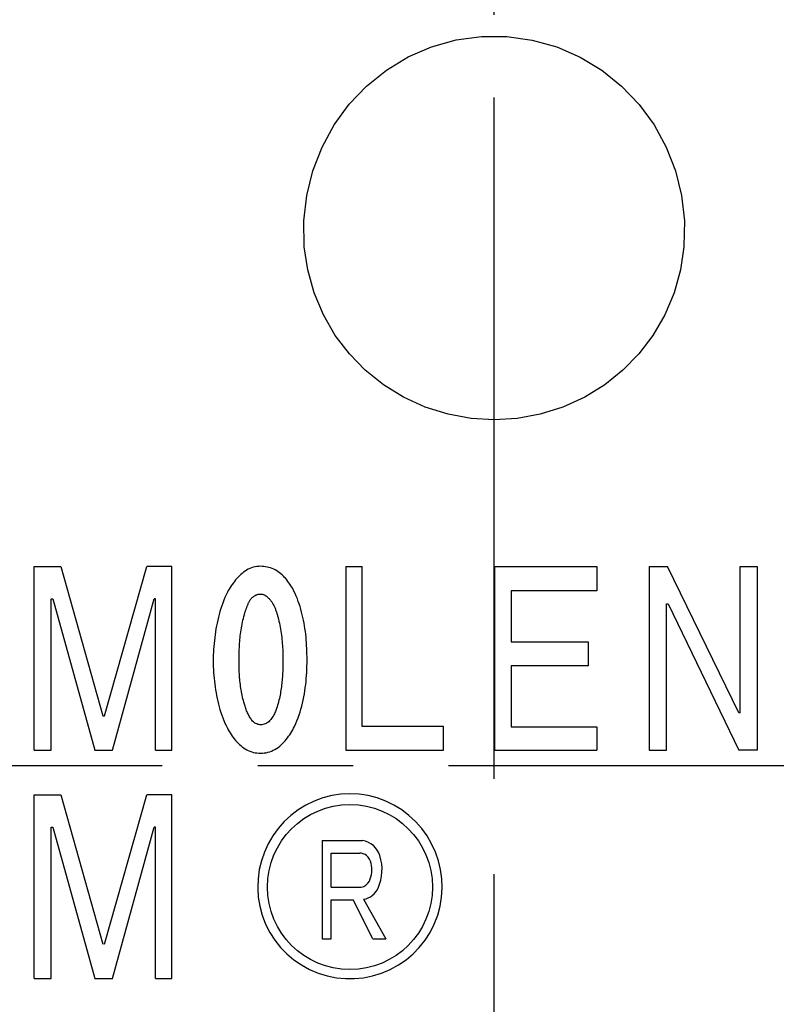
# Model space of a CAD drawing. Extents: x 20 to 586, y 20 to 538.
# Drawn here: x 354 to 384, y 144 to 182 of the extents above; entities that cross this region are included whole.
import ezdxf

# ---------------------------------------------------------------- set-up
doc = ezdxf.new("R2010")
doc.units = 0
doc.header["$LTSCALE"] = 15
doc.linetypes.add('CENTER', pattern=[2, 1.25, -0.25, 0.25, -0.25])
doc.layers.add('CSLAYER1', color=7, linetype='CONTINUOUS')
doc.layers.add('CSLAYER4', color=7, linetype='CONTINUOUS')

# ---------------------------------------------------------------- blocks, each defined once
blk = doc.blocks.new('BLKF0000')
at = {"layer": 'CSLAYER4', "color": 7, "linetype": 'CONTINUOUS'}
for p, q in [((365.361445, 172.34187), (365.226691, 173.250083)), ((380.137694, 173.250083), (380.002921, 172.34187)), ((365.610964, 171.442584), (365.361445, 172.34187)), ((380.002921, 172.34187), (379.75342, 171.442584)), ((365.975611, 170.578841), (365.610964, 171.442584)), ((379.75342, 171.442584), (379.388774, 170.578841)), ((366.445449, 169.772863), (365.975611, 170.578841)), ((379.388774, 170.578841), (378.918936, 169.772863)), ((367.00064, 169.042663), (366.445449, 169.772863)), ((378.918936, 169.772863), (378.363745, 169.042663)), ((367.623923, 168.403148), (367.00064, 169.042663)), ((378.363745, 169.042663), (377.740462, 168.403148)), ((368.334143, 167.834834), (367.623923, 168.403148)), ((377.740462, 168.403148), (377.030242, 167.834834)), ((369.124758, 167.345361), (368.334143, 167.834834)), ((377.030242, 167.834834), (376.239627, 167.345361)), ((369.977572, 166.95403), (369.124758, 167.345361)), ((376.239627, 167.345361), (375.386813, 166.95403)), ((370.872138, 166.674718), (369.977572, 166.95403)), ((371.782591, 166.508102), (370.872138, 166.674718)), ((374.492228, 166.674718), (373.581774, 166.508102)), ((375.386813, 166.95403), (374.492228, 166.674718)), ((372.682192, 166.452855), (371.782591, 166.508102)), ((373.581774, 166.508102), (372.682192, 166.452855))]:
    blk.add_line(p, q, dxfattribs=at)
blk = doc.blocks.new('BLKF0001')
at = {"layer": 'CSLAYER4', "color": 7, "linetype": 'CONTINUOUS'}
for p, q in [((370.22219, 181.102618), (371.187117, 181.373309)), ((371.187117, 181.373309), (372.181475, 181.510285)), ((372.181475, 181.510285), (373.185942, 181.510076)), ((373.185942, 181.510076), (374.180243, 181.37268)), ((374.180243, 181.37268), (375.144313, 181.101865)), ((369.305937, 180.705394), (370.22219, 181.102618)), ((375.144313, 181.101865), (376.061633, 180.703744)), ((368.451502, 180.189122), (369.305937, 180.705394)), ((376.061633, 180.703744), (376.91376, 180.188512)), ((367.675631, 179.565906), (368.451502, 180.189122)), ((376.91376, 180.188512), (377.688849, 179.56582)), ((366.988833, 178.846444), (367.675631, 179.565906)), ((377.688849, 179.56582), (378.376658, 178.845128)), ((366.400569, 178.041562), (366.988833, 178.846444)), ((378.376658, 178.845128), (378.963816, 178.041562)), ((365.922415, 177.168235), (366.400569, 178.041562)), ((378.963816, 178.041562), (379.442294, 177.167501)), ((365.560553, 176.239118), (365.922415, 177.168235)), ((379.442294, 177.167501), (379.804728, 176.236362)), ((365.320494, 175.26699), (365.560553, 176.239118)), ((379.804728, 176.236362), (380.043852, 175.267333)), ((365.20777, 174.272718), (365.320494, 175.26699)), ((380.043852, 175.267333), (380.156577, 174.273175)), ((365.224059, 173.270587), (365.20777, 174.272718)), ((380.156577, 174.273175), (380.140326, 173.270587))]:
    blk.add_line(p, q, dxfattribs=at)
blk = doc.blocks.new('BLKF0003')
at = {"layer": 'CSLAYER4', "color": 7, "linetype": 'CONTINUOUS'}
for p, q in [((362.899582, 160.511289), (362.840613, 160.469637)), ((362.960611, 160.549652), (362.899582, 160.511289)), ((363.023659, 160.58439), (362.960611, 160.549652)), ((363.088451, 160.615083), (363.023659, 160.58439)), ((363.154973, 160.641518), (363.088451, 160.615083)), ((363.223226, 160.663484), (363.154973, 160.641518)), ((363.292961, 160.680733), (363.223226, 160.663484)), ((363.363383, 160.693003), (363.292961, 160.680733)), ((363.434438, 160.700329), (363.363383, 160.693003)), ((363.506137, 160.702767), (363.434438, 160.700329)), ((363.573456, 160.701071), (363.506137, 160.702767)), ((363.640129, 160.695949), (363.573456, 160.701071)), ((363.706116, 160.687331), (363.640129, 160.695949)), ((363.771402, 160.675143), (363.706116, 160.687331)), ((363.835974, 160.659323), (363.771402, 160.675143)), ((363.899805, 160.639809), (363.835974, 160.659323)), ((363.962852, 160.616531), (363.899805, 160.639809)), ((364.024816, 160.58956), (363.962852, 160.616531)), ((364.084856, 160.55932), (364.024816, 160.58956)), ((364.143014, 160.525969), (364.084856, 160.55932)), ((364.199292, 160.489646), (364.143014, 160.525969)), ((364.253743, 160.4505), (364.199292, 160.489646)), ((362.483956, 160.111208), (362.440189, 160.053289)), ((362.529137, 160.167589), (362.483956, 160.111208)), ((362.576117, 160.222617), (362.529137, 160.167589)), ((362.625047, 160.276175), (362.576117, 160.222617)), ((362.675942, 160.327962), (362.625047, 160.276175)), ((362.728813, 160.377668), (362.675942, 160.327962)), ((362.783704, 160.424998), (362.728813, 160.377668)), ((362.840613, 160.469637), (362.783704, 160.424998)), ((364.306395, 160.40867), (364.253743, 160.4505)), ((364.357303, 160.364306), (364.306395, 160.40867)), ((364.406453, 160.317566), (364.357303, 160.364306)), ((364.453777, 160.268725), (364.406453, 160.317566)), ((364.499288, 160.217975), (364.453777, 160.268725)), ((364.543054, 160.165501), (364.499288, 160.217975)), ((364.585077, 160.11149), (364.543054, 160.165501)), ((364.625411, 160.056118), (364.585077, 160.11149)), ((362.24216, 159.747307), (362.206633, 159.684231)), ((362.279033, 159.810018), (362.24216, 159.747307)), ((362.317265, 159.872173), (362.279033, 159.810018)), ((362.356858, 159.933573), (362.317265, 159.872173)), ((362.397823, 159.994012), (362.356858, 159.933573)), ((362.440189, 160.053289), (362.397823, 159.994012)), ((364.664083, 159.999573), (364.625411, 160.056118)), ((364.701134, 159.942033), (364.664083, 159.999573)), ((364.736606, 159.883688), (364.701134, 159.942033)), ((364.77054, 159.824719), (364.736606, 159.883688)), ((364.820569, 159.727751), (364.77054, 159.824719)), ((364.867645, 159.629327), (364.820569, 159.727751)), ((362.064951, 159.367997), (362.023285, 159.259809)), ((362.109349, 159.474873), (362.064951, 159.367997)), ((362.156549, 159.580328), (362.109349, 159.474873)), ((362.206633, 159.684231), (362.156549, 159.580328)), ((363.064363, 159.310737), (363.077547, 159.334495)), ((363.077547, 159.334495), (363.09117, 159.357876)), ((363.09117, 159.357876), (363.10526, 159.380817)), ((363.10526, 159.380817), (363.119803, 159.403256)), ((363.119803, 159.403256), (363.13219, 159.417799)), ((363.13219, 159.417799), (363.144907, 159.432102)), ((363.144907, 159.432102), (363.157953, 159.446116)), ((363.157953, 159.446116), (363.171356, 159.459822)), ((363.171356, 159.459822), (363.185089, 159.47317)), ((363.185089, 159.47317), (363.199165, 159.486134)), ((363.199165, 159.486134), (363.213585, 159.498672)), ((363.213585, 159.498672), (363.228362, 159.51075)), ((363.228362, 159.51075), (363.243482, 159.522341)), ((363.243482, 159.522341), (363.258959, 159.53341)), ((363.258959, 159.53341), (363.274779, 159.543909)), ((363.274779, 159.543909), (363.29097, 159.553817)), ((363.29097, 159.553817), (363.307518, 159.5631)), ((363.307518, 159.5631), (363.324424, 159.571717)), ((363.324424, 159.571717), (363.341699, 159.579635)), ((363.341699, 159.579635), (363.359305, 159.586803)), ((363.359305, 159.586803), (363.377062, 159.593141)), ((363.377062, 159.593141), (363.394997, 159.598648)), ((363.394997, 159.598648), (363.41311, 159.603324)), ((363.41311, 159.603324), (363.431375, 159.607149)), ((363.431375, 159.607149), (363.449819, 159.610135)), ((363.449819, 159.610135), (363.468427, 159.612271)), ((363.468427, 159.612271), (363.487199, 159.613555)), ((363.487199, 159.613555), (363.506137, 159.613987)), ((363.506137, 159.613987), (363.527615, 159.61326)), ((363.527615, 159.61326), (363.548888, 159.611097)), ((363.548888, 159.611097), (363.569927, 159.607554)), ((363.569927, 159.607554), (363.590759, 159.602665)), ((363.590759, 159.602665), (363.611359, 159.596478)), ((363.611359, 159.596478), (363.631628, 159.589076)), ((363.631628, 159.589076), (363.651473, 159.580582)), ((363.651473, 159.580582), (363.67085, 159.571072)), ((363.67085, 159.571072), (363.689774, 159.560649)), ((363.689774, 159.560649), (363.708231, 159.549388)), ((363.708231, 159.549388), (363.726235, 159.537365)), ((363.726235, 159.537365), (363.743881, 159.52458)), ((363.743881, 159.52458), (363.761212, 159.511073)), ((363.761212, 159.511073), (363.778186, 159.496915)), ((363.778186, 159.496915), (363.794817, 159.482158)), ((363.794817, 159.482158), (363.81109, 159.466881)), ((363.81109, 159.466881), (363.827006, 159.451129)), ((363.827006, 159.451129), (363.842552, 159.434972)), ((363.842552, 159.434972), (363.857713, 159.418472)), ((363.857713, 159.418472), (363.87249, 159.401691)), ((363.87249, 159.401691), (363.886868, 159.384696)), ((363.886868, 159.384696), (363.900862, 159.367537)), ((363.900862, 159.367537), (363.914444, 159.350288)), ((363.914444, 159.350288), (363.9276, 159.333012)), ((363.9276, 159.333012), (363.945481, 159.307167)), ((364.911879, 159.529558), (364.867645, 159.629327)), ((364.953325, 159.428586), (364.911879, 159.529558)), ((364.992093, 159.326537), (364.953325, 159.428586)), ((365.028252, 159.223506), (364.992093, 159.326537)), ((361.947809, 159.039959), (361.913861, 158.928537)), ((361.984256, 159.150426), (361.947809, 159.039959)), ((362.023285, 159.259809), (361.984256, 159.150426)), ((362.903716, 158.909517), (362.911708, 158.935417)), ((362.911708, 158.935417), (362.919948, 158.96129)), ((362.919948, 158.96129), (362.928407, 158.987101)), ((362.928407, 158.987101), (362.9371, 159.012829)), ((362.9371, 159.012829), (362.946027, 159.038434)), ((362.946027, 159.038434), (362.955214, 159.063895)), ((362.955214, 159.063895), (362.964635, 159.089184)), ((362.964635, 159.089184), (362.974289, 159.114274)), ((362.974289, 159.114274), (362.984218, 159.139124)), ((362.984218, 159.139124), (362.994408, 159.163788)), ((362.994408, 159.163788), (363.005009, 159.188487)), ((363.005009, 159.188487), (363.016024, 159.213186)), ((363.016024, 159.213186), (363.027463, 159.237829)), ((363.027463, 159.237829), (363.039328, 159.262336)), ((363.039328, 159.262336), (363.051619, 159.286663)), ((363.051619, 159.286663), (363.064363, 159.310737)), ((363.945481, 159.307167), (363.962688, 159.28069)), ((363.962688, 159.28069), (363.979222, 159.253657)), ((363.979222, 159.253657), (363.995098, 159.226129)), ((363.995098, 159.226129), (364.010355, 159.198169)), ((364.010355, 159.198169), (364.024981, 159.169852)), ((364.024981, 159.169852), (364.039015, 159.141239)), ((364.039015, 159.141239), (364.052446, 159.112407)), ((364.052446, 159.112407), (364.0653, 159.08341)), ((364.0653, 159.08341), (364.077591, 159.05433)), ((364.077591, 159.05433), (364.089333, 159.02521)), ((364.089333, 159.02521), (364.100662, 158.995842)), ((364.100662, 158.995842), (364.111594, 158.966185)), ((364.111594, 158.966185), (364.12214, 158.936268)), ((364.12214, 158.936268), (364.13233, 158.906131)), ((365.061994, 159.119349), (365.028252, 159.223506)), ((365.093401, 159.014065), (365.061994, 159.119349)), ((365.122542, 158.907772), (365.093401, 159.014065)), ((361.826259, 158.589643), (361.80154, 158.475529)), ((361.853162, 158.703255), (361.826259, 158.589643)), ((361.882344, 158.816263), (361.853162, 158.703255)), ((361.913861, 158.928537), (361.882344, 158.816263)), ((362.798151, 158.508633), (362.815028, 158.58404)), ((362.815028, 158.58404), (362.833238, 158.658857)), ((362.833238, 158.658857), (362.852863, 158.732953)), ((362.852863, 158.732953), (362.873943, 158.806183)), ((362.873943, 158.806183), (362.881057, 158.831919)), ((362.881057, 158.831919), (362.88839, 158.857737)), ((362.88839, 158.857737), (362.895943, 158.883616)), ((362.895943, 158.883616), (362.903716, 158.909517)), ((364.13233, 158.906131), (364.142149, 158.875803)), ((364.142149, 158.875803), (364.151625, 158.845322)), ((364.151625, 158.845322), (364.160744, 158.814726)), ((364.160744, 158.814726), (364.169519, 158.784039)), ((364.169519, 158.784039), (364.177965, 158.753305)), ((364.177965, 158.753305), (364.186095, 158.722557)), ((364.186095, 158.722557), (364.193895, 158.691829)), ((364.193895, 158.691829), (364.201393, 158.661157)), ((364.201393, 158.661157), (364.20859, 158.630574)), ((364.20859, 158.630574), (364.228255, 158.552248)), ((364.228255, 158.552248), (364.246588, 158.473428)), ((365.149486, 158.800567), (365.122542, 158.907772)), ((365.174301, 158.692543), (365.149486, 158.800567)), ((365.197043, 158.583813), (365.174301, 158.692543)), ((365.217779, 158.474472), (365.197043, 158.583813)), ((361.758377, 158.246272), (361.739769, 158.131362)), ((361.778935, 158.361031), (361.758377, 158.246272)), ((361.80154, 158.475529), (361.778935, 158.361031)), ((362.732192, 158.127853), (362.743096, 158.204037)), ((362.743096, 158.204037), (362.755098, 158.280351)), ((362.755098, 158.280351), (362.76824, 158.35665)), ((362.76824, 158.35665), (362.782577, 158.432793)), ((362.782577, 158.432793), (362.798151, 158.508633)), ((364.246588, 158.473428), (364.26359, 158.394175)), ((364.26359, 158.394175), (364.279341, 158.314566)), ((364.279341, 158.314566), (364.293843, 158.234647)), ((364.293843, 158.234647), (364.30715, 158.154488)), ((365.23658, 158.364629), (365.217779, 158.474472)), ((365.253499, 158.254375), (365.23658, 158.364629)), ((365.268632, 158.143825), (365.253499, 158.254375)), ((361.695, 157.786893), (361.683437, 157.672051)), ((361.708156, 157.901569), (361.695, 157.786893)), ((361.723056, 158.016424), (361.708156, 157.901569)), ((361.739769, 158.131362), (361.723056, 158.016424)), ((362.691597, 157.74796), (362.698093, 157.824452)), ((362.698093, 157.824452), (362.705344, 157.900615)), ((362.705344, 157.900615), (362.713405, 157.976386)), ((362.713405, 157.976386), (362.722304, 158.051931)), ((362.722304, 158.051931), (362.732192, 158.127853)), ((364.30715, 158.154488), (364.31929, 158.074158)), ((364.31929, 158.074158), (364.330318, 157.993704)), ((364.330318, 157.993704), (364.340274, 157.913208)), ((364.340274, 157.913208), (364.349173, 157.832719)), ((364.349173, 157.832719), (364.35707, 157.752313)), ((365.282009, 158.033076), (365.268632, 158.143825)), ((365.293723, 157.92223), (365.282009, 158.033076)), ((365.303816, 157.811385), (365.293723, 157.92223)), ((365.312372, 157.70065), (365.303816, 157.811385)), ((361.664911, 157.441599), (361.657825, 157.326147)), ((361.673425, 157.556921), (361.664911, 157.441599)), ((361.683437, 157.672051), (361.673425, 157.556921)), ((362.669762, 157.362937), (362.672797, 157.440054)), ((362.672797, 157.440054), (362.676477, 157.517185)), ((362.676477, 157.517185), (362.680817, 157.594261)), ((362.680817, 157.594261), (362.685857, 157.671207)), ((362.685857, 157.671207), (362.691597, 157.74796)), ((364.35707, 157.752313), (364.364005, 157.671866)), ((364.364005, 157.671866), (364.370047, 157.591171)), ((364.370047, 157.591171), (364.375211, 157.51027)), ((364.375211, 157.51027), (364.379523, 157.429205)), ((364.379523, 157.429205), (364.383011, 157.348016)), ((365.319458, 157.590127), (365.312372, 157.70065)), ((365.32513, 157.479907), (365.319458, 157.590127)), ((365.329442, 157.370106), (365.32513, 157.479907)), ((361.647758, 157.095193), (361.644682, 156.979844)), ((361.652126, 157.210653), (361.647758, 157.095193)), ((361.657825, 157.326147), (361.652126, 157.210653)), ((362.663211, 156.979844), (362.663458, 157.055896)), ((362.663458, 157.055896), (362.664214, 157.132306)), ((362.664214, 157.132306), (362.665491, 157.208991)), ((362.665491, 157.208991), (362.667331, 157.285888)), ((362.667331, 157.285888), (362.669762, 157.362937)), ((364.383011, 157.348016), (364.385702, 157.266738)), ((364.385702, 157.266738), (364.387612, 157.185412)), ((364.387612, 157.185412), (364.388765, 157.104092)), ((364.388765, 157.104092), (364.389205, 157.022807)), ((364.389205, 157.022807), (364.388944, 156.941598)), ((365.33249, 157.260819), (365.329442, 157.370106)), ((365.334235, 157.140409), (365.33249, 157.260819)), ((365.333658, 156.89906), (365.334647, 157.019793)), ((365.334647, 157.019793), (365.334235, 157.140409)), ((361.644682, 156.979844), (361.647731, 156.867666)), ((361.647731, 156.867666), (361.652071, 156.755002)), ((361.652071, 156.755002), (361.65777, 156.641925)), ((361.65777, 156.641925), (361.664884, 156.528553)), ((362.663486, 156.909078), (362.663211, 156.979844)), ((362.664337, 156.838155), (362.663486, 156.909078)), ((362.665766, 156.767121), (362.664337, 156.838155)), ((362.667798, 156.695998), (362.665766, 156.767121)), ((362.670462, 156.624834), (362.667798, 156.695998)), ((362.673772, 156.553663), (362.670462, 156.624834)), ((364.38161, 156.632772), (364.378575, 156.56638)), ((364.384192, 156.698862), (364.38161, 156.632772)), ((364.386403, 156.77959), (364.384192, 156.698862)), ((364.387996, 156.860512), (364.386403, 156.77959)), ((364.388944, 156.941598), (364.387996, 156.860512)), ((365.321642, 156.537067), (365.327217, 156.657601)), ((365.327217, 156.657601), (365.3312, 156.7783)), ((365.3312, 156.7783), (365.333658, 156.89906)), ((361.664884, 156.528553), (361.673467, 156.414982)), ((361.673467, 156.414982), (361.683602, 156.3013)), ((361.683602, 156.3013), (361.695357, 156.18762)), ((362.677768, 156.482513), (362.673772, 156.553663)), ((362.682437, 156.411425), (362.677768, 156.482513)), ((362.687834, 156.340432), (362.682437, 156.411425)), ((362.693959, 156.269578), (362.687834, 156.340432)), ((362.700853, 156.198888), (362.693959, 156.269578)), ((364.355724, 156.232018), (364.349462, 156.165111)), ((364.361381, 156.298993), (364.355724, 156.232018)), ((364.366477, 156.365983), (364.361381, 156.298993)), ((364.371036, 156.432924), (364.366477, 156.365983)), ((364.37506, 156.499741), (364.371036, 156.432924)), ((364.378575, 156.56638), (364.37506, 156.499741)), ((365.294629, 156.17618), (365.305451, 156.296673)), ((365.305451, 156.296673), (365.314405, 156.416788)), ((365.314405, 156.416788), (365.321642, 156.537067)), ((361.695357, 156.18762), (361.708774, 156.074041)), ((361.708774, 156.074041), (361.723935, 155.960656)), ((361.723935, 155.960656), (361.740895, 155.847565)), ((361.740895, 155.847565), (361.759737, 155.734873)), ((362.708503, 156.128403), (362.700853, 156.198888)), ((362.716976, 156.058159), (362.708503, 156.128403)), ((362.726287, 155.987977), (362.716976, 156.058159)), ((362.73649, 155.917782), (362.726287, 155.987977)), ((362.747627, 155.847613), (362.73649, 155.917782)), ((362.759726, 155.777535), (362.747627, 155.847613)), ((364.318068, 155.899489), (364.308524, 155.833901)), ((364.326912, 155.965469), (364.318068, 155.899489)), ((364.335083, 156.031779), (364.326912, 155.965469)), ((364.342582, 156.098342), (364.335083, 156.031779)), ((364.349462, 156.165111), (364.342582, 156.098342)), ((365.249983, 155.813453), (365.266999, 155.934419)), ((365.266999, 155.934419), (365.281844, 156.055378)), ((365.281844, 156.055378), (365.294629, 156.17618)), ((361.759737, 155.734873), (361.780501, 155.622669)), ((361.780501, 155.622669), (361.80327, 155.511068)), ((361.80327, 155.511068), (361.828099, 155.400154)), ((362.772814, 155.707599), (362.759726, 155.777535)), ((362.786917, 155.637857), (362.772814, 155.707599)), ((362.802092, 155.568361), (362.786917, 155.637857)), ((362.818338, 155.499182), (362.802092, 155.568361)), ((362.83571, 155.430352), (362.818338, 155.499182)), ((364.247591, 155.50519), (364.232347, 155.439465)), ((364.261763, 155.571094), (364.247591, 155.50519)), ((364.274892, 155.637046), (364.261763, 155.571094)), ((364.287032, 155.702917), (364.274892, 155.637046)), ((364.298224, 155.76856), (364.287032, 155.702917)), ((364.308524, 155.833901), (364.298224, 155.76856)), ((365.158289, 155.332526), (365.184958, 155.452017)), ((365.184958, 155.452017), (365.209059, 155.572104)), ((365.209059, 155.572104), (365.230702, 155.69263)), ((365.230702, 155.69263), (365.249983, 155.813453)), ((361.828099, 155.400154), (361.855043, 155.290044)), ((361.855043, 155.290044), (361.884198, 155.180819)), ((361.884198, 155.180819), (361.915592, 155.07259)), ((361.915592, 155.07259), (361.94932, 154.965453)), ((362.854236, 155.361935), (362.83571, 155.430352)), ((362.873943, 155.293985), (362.854236, 155.361935)), ((362.88703, 155.249291), (362.873943, 155.293985)), ((362.900735, 155.2047), (362.88703, 155.249291)), ((362.915087, 155.160343), (362.900735, 155.2047)), ((362.930096, 155.116343), (362.915087, 155.160343)), ((362.94578, 155.072809), (362.930096, 155.116343)), ((362.962163, 155.029867), (362.94578, 155.072809)), ((364.123733, 155.077829), (364.108147, 155.037042)), ((364.138345, 155.118375), (364.123733, 155.077829)), ((364.159659, 155.181142), (364.138345, 155.118375)), ((364.179668, 155.244766), (364.159659, 155.181142)), ((364.198427, 155.309119), (364.179668, 155.244766)), ((364.215964, 155.374068), (364.198427, 155.309119)), ((364.232347, 155.439465), (364.215964, 155.374068)), ((365.061911, 154.979116), (365.096861, 155.095929)), ((365.096861, 155.095929), (365.128955, 155.213778)), ((365.128955, 155.213778), (365.158289, 155.332526)), ((361.94932, 154.965453), (361.985451, 154.859421)), ((361.985451, 154.859421), (362.024164, 154.754337)), ((362.024164, 154.754337), (362.065568, 154.650296)), ((362.979274, 154.987638), (362.962163, 155.029867)), ((362.997113, 154.946247), (362.979274, 154.987638)), ((363.015707, 154.905804), (362.997113, 154.946247)), ((363.035057, 154.866438), (363.015707, 154.905804)), ((363.055217, 154.828267), (363.035057, 154.866438)), ((363.076174, 154.791408), (363.055217, 154.828267)), ((363.097967, 154.755984), (363.076174, 154.791408)), ((363.120599, 154.722119), (363.097967, 154.755984)), ((363.144495, 154.689407), (363.120599, 154.722119)), ((363.170024, 154.657719), (363.144495, 154.689407)), ((363.918303, 154.692662), (363.890453, 154.659922)), ((363.94441, 154.72674), (363.918303, 154.692662)), ((363.968964, 154.762068), (363.94441, 154.72674)), ((363.992282, 154.79879), (363.968964, 154.762068)), ((364.014406, 154.836706), (363.992282, 154.79879)), ((364.035376, 154.875612), (364.014406, 154.836706)), ((364.055193, 154.915307), (364.035376, 154.875612)), ((364.073911, 154.955578), (364.055193, 154.915307)), ((364.091544, 154.996221), (364.073911, 154.955578)), ((364.108147, 155.037042), (364.091544, 154.996221)), ((364.938905, 154.636432), (364.983029, 154.749214)), ((364.983029, 154.749214), (365.024008, 154.863492)), ((365.024008, 154.863492), (365.061911, 154.979116)), ((362.065568, 154.650296), (362.10972, 154.547422)), ((362.10972, 154.547422), (362.156714, 154.445847)), ((362.156714, 154.445847), (362.206633, 154.345693)), ((362.206633, 154.345693), (362.241185, 154.282721)), ((363.197215, 154.627417), (363.170024, 154.657719)), ((363.226137, 154.598887), (363.197215, 154.627417)), ((363.256802, 154.572513), (363.226137, 154.598887)), ((363.28924, 154.548658), (363.256802, 154.572513)), ((363.323489, 154.527709), (363.28924, 154.548658)), ((363.359579, 154.510035), (363.323489, 154.527709)), ((363.397098, 154.49611), (363.359579, 154.510035)), ((363.435893, 154.486181), (363.397098, 154.49611)), ((363.478094, 154.481305), (363.435893, 154.486181)), ((363.520213, 154.479808), (363.478094, 154.481305)), ((363.562195, 154.481896), (363.520213, 154.479808)), ((363.60397, 154.487787), (363.562195, 154.481896)), ((363.645348, 154.497669), (363.60397, 154.487787)), ((363.685324, 154.51134), (363.645348, 154.497669)), ((363.723694, 154.528581), (363.685324, 154.51134)), ((363.760512, 154.549242), (363.723694, 154.528581)), ((363.795792, 154.573138), (363.760512, 154.549242)), ((363.829245, 154.599828), (363.795792, 154.573138)), ((363.860776, 154.628866), (363.829245, 154.599828)), ((363.890453, 154.659922), (363.860776, 154.628866)), ((364.77065, 154.282597), (364.806493, 154.349051)), ((364.806493, 154.349051), (364.840784, 154.415937)), ((364.840784, 154.415937), (364.891527, 154.525292)), ((364.891527, 154.525292), (364.938905, 154.636432)), ((362.241185, 154.282721), (362.277302, 154.220064)), ((362.277302, 154.220064), (362.315013, 154.157958)), ((362.315013, 154.157958), (362.354344, 154.096606)), ((362.354344, 154.096606), (362.395324, 154.036243)), ((362.395324, 154.036243), (362.437978, 153.977081)), ((362.437978, 153.977081), (362.482335, 153.919334)), ((362.482335, 153.919334), (362.528423, 153.863235)), ((364.473099, 153.847477), (364.52104, 153.905134)), ((364.52104, 153.905134), (364.566936, 153.964447)), ((364.566936, 153.964447), (364.611046, 154.025469)), ((364.611046, 154.025469), (364.653453, 154.088016)), ((364.653453, 154.088016), (364.694158, 154.15186)), ((364.694158, 154.15186), (364.733214, 154.216796)), ((364.733214, 154.216796), (364.77065, 154.282597)), ((362.528423, 153.863235), (362.576282, 153.80899)), ((362.576282, 153.80899), (362.62594, 153.756833)), ((362.62594, 153.756833), (362.677411, 153.706969)), ((362.677411, 153.706969), (362.730777, 153.659583)), ((362.730777, 153.659583), (362.786093, 153.614875)), ((362.786093, 153.614875), (362.843387, 153.573059)), ((362.843387, 153.573059), (362.902727, 153.53436)), ((362.902727, 153.53436), (362.964127, 153.498997)), ((364.074968, 153.511851), (364.138867, 153.550551)), ((364.138867, 153.550551), (364.200364, 153.592807)), ((364.200364, 153.592807), (364.25947, 153.638325)), ((364.25947, 153.638325), (364.316255, 153.686836)), ((364.316255, 153.686836), (364.370761, 153.738046)), ((364.370761, 153.738046), (364.423029, 153.791694)), ((364.423029, 153.791694), (364.473099, 153.847477)), ((362.964127, 153.498997), (363.027628, 153.467192)), ((363.027628, 153.467192), (363.093161, 153.439204)), ((363.093161, 153.439204), (363.159807, 153.415542)), ((363.159807, 153.415542), (363.227345, 153.396268)), ((363.227345, 153.396268), (363.295749, 153.38134)), ((363.295749, 153.38134), (363.365032, 153.370725)), ((363.365032, 153.370725), (363.435166, 153.364387)), ((363.435166, 153.364387), (363.506137, 153.36228)), ((363.506137, 153.36228), (363.580556, 153.364552)), ((363.580556, 153.364552), (363.654412, 153.371446)), ((363.654412, 153.371446), (363.727663, 153.383092)), ((363.727663, 153.383092), (363.800269, 153.399606)), ((363.800269, 153.399606), (363.871639, 153.420919)), ((363.871639, 153.420919), (363.941196, 153.446805)), ((363.941196, 153.446805), (364.008968, 153.477155)), ((364.008968, 153.477155), (364.074968, 153.511851))]:
    blk.add_line(p, q, dxfattribs=at)
blk = doc.blocks.new('BLKF0006')
at = {"layer": 'CSLAYER4', "color": 7, "linetype": 'CONTINUOUS'}
for p, q in [((365.954573, 151.605667), (365.616579, 151.481765)), ((366.303417, 151.695199), (365.954573, 151.605667)), ((366.659834, 151.749378), (366.303417, 151.695199)), ((367.019924, 151.767516), (366.659834, 151.749378)), ((367.380146, 151.749396), (367.019924, 151.767516)), ((367.736474, 151.69525), (367.380146, 151.749396)), ((368.08542, 151.605715), (367.736474, 151.69525)), ((368.423085, 151.481964), (368.08542, 151.605715)), ((365.293513, 151.325244), (364.987701, 151.137526)), ((365.616579, 151.481765), (365.293513, 151.325244)), ((368.746921, 151.325086), (368.423085, 151.481964)), ((369.052807, 151.137275), (368.746921, 151.325086)), ((364.701487, 150.920082), (364.438529, 150.675805)), ((364.987701, 151.137526), (364.701487, 150.920082)), ((369.338095, 150.920556), (369.052807, 151.137275)), ((369.600785, 150.676656), (369.338095, 150.920556)), ((364.438529, 150.675805), (364.201066, 150.407082)), ((369.83881, 150.407415), (369.600785, 150.676656)), ((363.990788, 150.115914), (363.809809, 149.805142)), ((364.201066, 150.407082), (363.990788, 150.115914)), ((370.048979, 150.116491), (369.83881, 150.407415)), ((370.229512, 149.806717), (370.048979, 150.116491)), ((363.809809, 149.805142), (363.660319, 149.478721)), ((370.379152, 149.480396), (370.229512, 149.806717)), ((363.660319, 149.478721), (363.543308, 149.13912)), ((370.496596, 149.139937), (370.379152, 149.480396)), ((363.543308, 149.13912), (363.459722, 148.788755)), ((370.580223, 148.789809), (370.496596, 149.139937)), ((363.459722, 148.788755), (363.41071, 148.432029)), ((370.629325, 148.433289), (370.580223, 148.789809)), ((363.41071, 148.432029), (363.396668, 148.072962)), ((370.643477, 148.072962), (370.629325, 148.433289)), ((363.396668, 148.072962), (363.396778, 148.063009)), ((363.396778, 148.063009), (363.419266, 147.70882)), ((370.620879, 147.70882), (370.643367, 148.063009)), ((370.643367, 148.063009), (370.643477, 148.072962)), ((363.419266, 147.70882), (363.478221, 147.350803)), ((363.478221, 147.350803), (363.573788, 146.995917)), ((370.466356, 146.995917), (370.561917, 147.350803)), ((370.561917, 147.350803), (370.620879, 147.70882)), ((363.573788, 146.995917), (363.706084, 146.651104)), ((370.334054, 146.651104), (370.466356, 146.995917)), ((363.706084, 146.651104), (363.873756, 146.32263)), ((370.166389, 146.32263), (370.334054, 146.651104)), ((363.873756, 146.32263), (364.072052, 146.015325)), ((369.968092, 146.015325), (370.166389, 146.32263)), ((364.072052, 146.015325), (364.295748, 145.733824)), ((369.74439, 145.733824), (369.968092, 146.015325)), ((364.295748, 145.733824), (364.540448, 145.481987)), ((364.540448, 145.481987), (364.813163, 145.252644)), ((369.226982, 145.252644), (369.499697, 145.481987)), ((369.499697, 145.481987), (369.74439, 145.733824)), ((364.813163, 145.252644), (365.113227, 145.046794)), ((365.113227, 145.046794), (365.435936, 144.869482)), ((368.604201, 144.869482), (368.926911, 145.046794)), ((368.926911, 145.046794), (369.226982, 145.252644)), ((365.435936, 144.869482), (365.776561, 144.725706)), ((365.776561, 144.725706), (366.129442, 144.618214)), ((367.910703, 144.618214), (368.263584, 144.725706)), ((368.263584, 144.725706), (368.604201, 144.869482)), ((366.129442, 144.618214), (366.487712, 144.546872)), ((366.487712, 144.546872), (366.844453, 144.511356)), ((366.844453, 144.511356), (367.195692, 144.511356)), ((367.195692, 144.511356), (367.552425, 144.546872)), ((367.552425, 144.546872), (367.910703, 144.618214))]:
    blk.add_line(p, q, dxfattribs=at)
blk.add_circle((367.020073, 148.106932), 3.24, dxfattribs=at)

msp = doc.modelspace()

# ---------------------------------------------------------------- linework, layer by layer
at = {"layer": 'CSLAYER1', "color": 7, "linetype": 'CENTER'}
for p, q in [((372.682491, 152.862172), (372.682491, 262.862172)), ((372.682491, 69.862172), (372.682491, 195.362172)), ((539.646091, 152.862172), (61.654743, 152.862172))]:
    msp.add_line(p, q, dxfattribs=at)
at = {"layer": 'CSLAYER1', "color": 7, "linetype": 'CONTINUOUS'}
for p, q in [((354.619905, 153.479896), (354.619905, 160.701071)), ((354.619905, 160.701071), (355.658122, 160.701071)), ((355.658122, 160.701071), (357.310322, 154.826632)), ((357.373747, 154.826632), (359.047986, 160.701071)), ((360.024199, 160.701071), (359.047986, 160.701071)), ((360.024199, 153.479896), (360.024199, 160.701071)), ((366.864311, 160.701071), (366.864311, 153.479896)), ((366.864311, 160.701071), (367.498569, 160.701071)), ((367.498569, 154.409475), (367.498569, 160.701071)), ((372.692074, 160.701071), (372.692074, 153.479896)), ((372.692074, 160.701071), (376.716714, 160.701071)), ((376.716714, 160.701071), (376.716714, 159.744991)), ((378.77268, 160.701071), (378.77268, 153.479896)), ((378.77268, 160.701071), (379.494244, 160.701071)), ((382.288718, 154.942004), (379.494244, 160.701071)), ((382.342202, 160.701071), (383.020633, 160.701071)), ((382.342202, 154.942004), (382.342202, 160.701071)), ((383.020633, 160.701071), (383.020633, 153.479896)), ((376.716714, 159.744991), (373.346309, 159.744991)), ((373.346309, 159.744991), (373.346309, 157.73623)), ((355.287331, 153.479896), (355.287331, 159.421839)), ((355.287331, 159.421839), (355.343601, 159.421839)), ((355.343601, 159.421839), (356.992974, 153.479896)), ((357.688209, 153.479896), (359.335708, 159.421839)), ((359.384582, 159.421839), (359.335708, 159.421839)), ((359.384582, 153.479896), (359.384582, 159.421839)), ((379.450708, 153.479896), (379.450708, 159.223011)), ((379.450708, 159.223011), (379.515359, 159.223011)), ((379.515359, 159.223011), (382.292544, 153.479896)), ((373.346309, 157.73623), (376.383019, 157.73623)), ((376.383019, 157.73623), (376.383019, 156.799231)), ((376.383019, 156.799231), (373.346309, 156.799231)), ((373.346309, 156.799231), (373.346309, 154.401118)), ((382.342202, 154.942004), (382.288718, 154.942004)), ((370.69049, 154.409475), (367.498569, 154.409475)), ((370.69049, 153.479896), (370.69049, 154.409475)), ((373.346309, 154.401118), (376.716714, 154.401118)), ((376.716714, 154.401118), (376.716714, 153.479896)), ((354.619905, 153.479896), (355.287331, 153.479896)), ((356.992974, 153.479896), (357.688209, 153.479896)), ((359.384582, 153.479896), (360.024199, 153.479896)), ((366.864311, 153.479896), (370.69049, 153.479896)), ((372.692074, 153.479896), (376.716714, 153.479896)), ((378.77268, 153.479896), (379.450708, 153.479896)), ((383.020633, 153.479896), (382.292544, 153.479896)), ((354.619905, 144.509943), (354.619905, 151.731118)), ((354.619905, 151.731118), (355.658122, 151.731118)), ((355.658122, 151.731118), (357.310322, 145.856679)), ((357.373747, 145.856679), (359.047986, 151.731118)), ((360.024199, 151.731118), (359.047986, 151.731118)), ((360.024199, 144.509943), (360.024199, 151.731118)), ((355.287331, 144.509943), (355.287331, 150.451885)), ((355.287331, 150.451885), (355.343601, 150.451885)), ((355.343601, 150.451885), (356.992974, 144.509943)), ((357.688209, 144.509943), (359.335708, 150.451885)), ((359.384582, 150.451885), (359.335708, 150.451885)), ((359.384582, 144.509943), (359.384582, 150.451885)), ((365.931898, 149.933491), (367.516101, 149.933491)), ((365.931898, 149.933491), (365.931898, 146.065752)), ((366.281564, 148.099526), (366.281564, 149.441104)), ((366.281564, 149.441104), (367.401924, 149.441104)), ((366.281564, 148.099526), (367.459013, 148.099526)), ((366.281564, 146.065752), (366.281564, 147.600003)), ((366.281564, 147.600003), (367.145026, 147.600003)), ((367.91572, 146.065752), (367.145026, 147.600003)), ((367.558349, 147.626777), (368.429516, 146.065752)), ((365.931898, 146.065752), (366.281564, 146.065752)), ((367.91572, 146.065752), (368.429516, 146.065752)), ((354.619905, 144.509943), (355.287331, 144.509943)), ((356.992974, 144.509943), (357.688209, 144.509943)), ((359.384582, 144.509943), (360.024199, 144.509943))]:
    msp.add_line(p, q, dxfattribs=at)
at = {"layer": 'CSLAYER1', "color": 5, "linetype": 'CONTINUOUS'}
msp.add_line((357.310322, 154.826632), (357.373747, 154.826632), dxfattribs=at)
at = {"layer": 'CSLAYER1', "color": 7, "linetype": 'CONTINUOUS'}
for centre, radius, start, end in [((367.377105, 149.092168), 0.852728, 16.813305, 80.618849), ((367.38652, 148.992467), 0.448901, 50.585215, 88.033532), ((367.39971, 148.971119), 0.457636, 7.89858, 53.559298), ((366.524388, 148.792359), 1.756178, -24.514508, 18.129563), ((366.842882, 148.788873), 1.039441, -25.395544, 13.640759), ((367.385409, 148.532872), 0.439552, 279.639685, 334.42097), ((367.421647, 148.385602), 0.77104, 280.212276, 336.078889)]:
    msp.add_arc(centre, radius, start, end, dxfattribs=at)
at = {"layer": 'CSLAYER4', "color": 7, "linetype": 'CONTINUOUS'}
for p, q in [((365.225756, 173.249997), (365.224059, 173.270587)), ((380.140326, 173.270587), (380.138629, 173.249997))]:
    msp.add_line(p, q, dxfattribs=at)

# ---------------------------------------------------------------- block references
at = {"layer": 'CSLAYER1'}
for name in ['BLKF0003', 'BLKF0006']:
    msp.add_blockref(name, (0, 0), dxfattribs=at)
at = {"layer": 'CSLAYER4'}
for name in ['BLKF0001', 'BLKF0000']:
    msp.add_blockref(name, (0, 0), dxfattribs=at)

doc.saveas('drawing.dxf')
